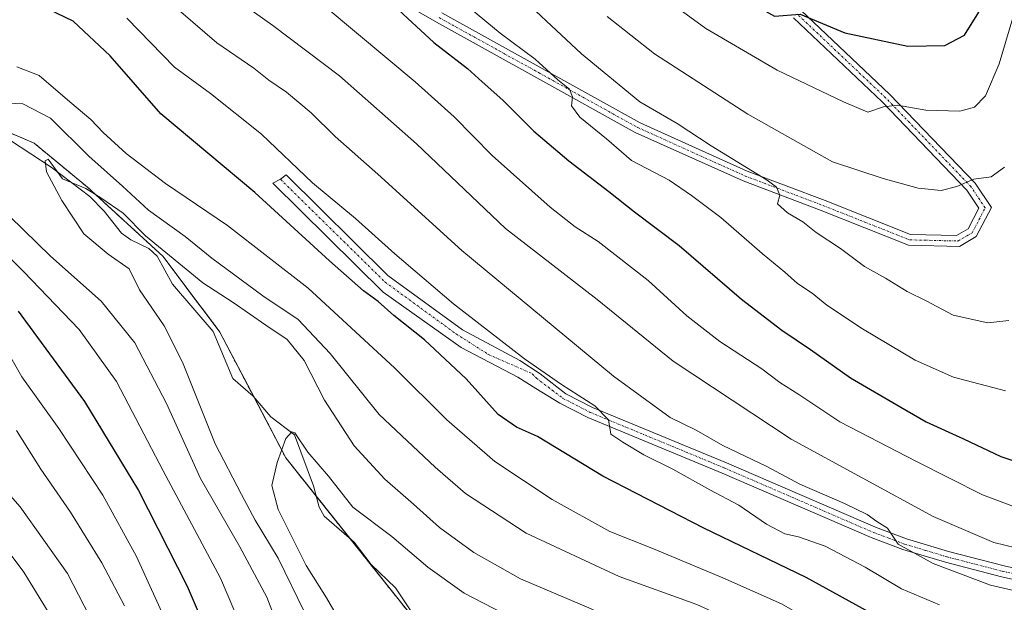
# Model space of a CAD drawing. Units: metres. Extents: x 597510 to 599779, y 4789283 to 4791628.
# Drawn here: x 599033 to 599253, y 4789463 to 4789593 of the extents above; entities that cross this region are included whole.
import ezdxf

# ---------------------------------------------------------------- set-up
doc = ezdxf.new("R2010")
doc.units = ezdxf.units.M
doc.header["$MEASUREMENT"] = 0
doc.linetypes.add('TRAZO_Y_PUNTO', pattern=[1, 0.5, -0.25, 0, -0.25])
doc.linetypes.add('TRAZOS', pattern=[0.75, 0.5, -0.25])
for name, color, linetype, lineweight in [('Arbolado forestal', 92, 'TRAZOS', 0), ('Arbolado forestal CxS', 92, 'Continuous', 0), ('Camino', 19, 'Continuous', 0), ('Camino Cxs', 19, 'Continuous', 0), ('Camino eje', 39, 'TRAZO_Y_PUNTO', 13), ('Corriente natural lineal', 142, 'Continuous', 13), ('Curva de nivel maestra', 36, 'Continuous', 30), ('Curva de nivel normal', 36, 'Continuous', 0), ('Pastizal CxS', 92, 'Continuous', 0)]:
    doc.layers.add(name, color=color, linetype=linetype, lineweight=lineweight)

# ---------------------------------------------------------------- blocks, each defined once
blk = doc.blocks.new('*U159')
at = {"layer": 'Curva de nivel normal', "color": 36, "linetype": 'Continuous', "lineweight": 0}
for points in [[(599260.42, 4789473.6, 515), (599250.62, 4789476.03, 515), (599237.03, 4789481.82, 515), (599205.25, 4789499.15, 515), (599178.81, 4789516.58, 515), (599161.81, 4789530.38, 515), (599141.25, 4789546.31, 515), (599121.36, 4789565.22, 515), (599104.09, 4789580.49, 515), (599089.16, 4789591.74, 515), (599073.32, 4789603.09, 515), (599063.01, 4789613.12, 515), (599054.75, 4789619.48, 515), (599048.27, 4789621.92, 515), (599038.87, 4789622.12, 515), (599021.84, 4789621.43, 515)], [(599024.62, 4789493.01, 515), (599032.62, 4789483.98, 515), (599043.19, 4789469.09, 515), (599049.39, 4789457.1, 515), (599052.9, 4789446.68, 515), (599053.97, 4789440.38, 515), (599053.59, 4789436.72, 515), (599051.5, 4789429.93, 515), (599046.63, 4789417.34, 515), (599041.48, 4789400.78, 515), (599034.88, 4789382.01, 515), (599031, 4789370.71, 515)]]:
    blk.add_polyline3d(points, dxfattribs=at)
blk = doc.blocks.new('*U180')
at = {"layer": 'Curva de nivel normal', "color": 36, "linetype": 'Continuous', "lineweight": 0}
blk.add_polyline3d([(599160.98, 4789460.94, 485), (599144.6, 4789467.92, 485), (599134.2, 4789473.77, 485), (599126.49, 4789479.39, 485), (599120.71, 4789484.61, 485), (599114.29, 4789490.2, 485), (599107.38, 4789497.68, 485), (599100.73, 4789507.89, 485), (599096.19, 4789516.77, 485), (599092.4, 4789521.47, 485), (599087.6, 4789524.66, 485), (599080.31, 4789529.77, 485), (599073.54, 4789534.16, 485), (599060.71, 4789544.64, 485), (599055.71, 4789549.7, 485), (599050.66, 4789553.18, 485), (599047.32, 4789555.25, 485), (599042.1, 4789557.43, 485), (599038.86, 4789561.79, 485), (599038.19, 4789561.46, 485), (599038.54, 4789558.96, 485), (599041.93, 4789552.59, 485), (599046.87, 4789545.11, 485), (599052.28, 4789540.52, 485), (599057.04, 4789537.28, 485), (599059.32, 4789532.56, 485), (599064.89, 4789524.53, 485), (599068.95, 4789516.39, 485), (599076.24, 4789498.11, 485), (599082.13, 4789486.78, 485), (599085.25, 4789481.03, 485), (599090.34, 4789472.5, 485), (599096.25, 4789460.4, 485)], dxfattribs=at)
blk = doc.blocks.new('*U183')
at = {"layer": 'Curva de nivel normal', "color": 36, "linetype": 'Continuous', "lineweight": 0}
blk.add_polyline3d([(599104.49, 4789457.96, 480), (599101.18, 4789463.66, 480), (599096.62, 4789470.85, 480), (599090.39, 4789483.38, 480), (599088.99, 4789488.79, 480), (599090.12, 4789493.91, 480), (599092.12, 4789499.29, 480), (599093.4, 4789500.81, 480), (599094.08, 4789500.55, 480), (599096.99, 4789496.27, 480), (599101.63, 4789490.87, 480), (599107.06, 4789483.95, 480), (599115.86, 4789477.39, 480), (599123.85, 4789470.5, 480), (599132.05, 4789464.64, 480), (599149.33, 4789455.74, 480)], dxfattribs=at)
blk = doc.blocks.new('*U184')
at = {"layer": 'Curva de nivel normal', "color": 36, "linetype": 'Continuous', "lineweight": 0}
for points in [[(599262.03, 4789435.28, 490), (599249.49, 4789435.05, 490), (599234.87, 4789438.82, 490), (599222.86, 4789442.04, 490), (599212.87, 4789446.97, 490), (599198.61, 4789455.61, 490), (599184.1, 4789462.11, 490), (599166.73, 4789468.37, 490), (599145.87, 4789478.08, 490), (599132.31, 4789486.96, 490), (599125.55, 4789492.86, 490), (599112.96, 4789504.66, 490), (599102.02, 4789518.3, 490), (599094.86, 4789525.92, 490), (599086.98, 4789531.21, 490), (599075.56, 4789539.69, 490), (599069.52, 4789544.5, 490), (599061.32, 4789550.42, 490), (599055.55, 4789555.78, 490), (599048.01, 4789562.51, 490), (599039.42, 4789570.99, 490), (599033.23, 4789574.22, 490), (599027.9, 4789574.46, 490)], [(599030.31, 4789548.96, 490), (599039.38, 4789540.14, 490), (599050.78, 4789530.02, 490), (599058.31, 4789520.68, 490), (599065.38, 4789507.14, 490), (599072.96, 4789490.33, 490), (599081.82, 4789475.06, 490), (599087.84, 4789463.77, 490), (599091.54, 4789454.1, 490)]]:
    blk.add_polyline3d(points, dxfattribs=at)
blk = doc.blocks.new('*U187')
at = {"layer": 'Curva de nivel normal', "color": 36, "linetype": 'Continuous', "lineweight": 0}
for points in [[(599256.55, 4789442.19, 495), (599247.57, 4789442.29, 495), (599236.22, 4789444.89, 495), (599222.27, 4789451.24, 495), (599203.03, 4789462.26, 495), (599189.92, 4789468.14, 495), (599174.4, 4789474.57, 495), (599164.6, 4789478.48, 495), (599151.75, 4789485.65, 495), (599138.91, 4789494.15, 495), (599128.1, 4789503.46, 495), (599116.41, 4789515.09, 495), (599097.1, 4789532.98, 495), (599079.06, 4789547, 495), (599065.17, 4789556.37, 495), (599056.31, 4789563.06, 495), (599051.19, 4789567.77, 495), (599048.45, 4789570.7, 495), (599043.73, 4789574.62, 495), (599036.89, 4789580.53, 495), (599031.88, 4789582.52, 495)], [(599024.65, 4789545.29, 495), (599033.45, 4789536.62, 495), (599045.81, 4789523.72, 495), (599054.16, 4789512.06, 495), (599064.66, 4789492.08, 495), (599077.5, 4789468.03, 495), (599084.1, 4789452.45, 495)]]:
    blk.add_polyline3d(points, dxfattribs=at)
blk = doc.blocks.new('*U195')
at = {"layer": 'Curva de nivel normal', "color": 36, "linetype": 'Continuous', "lineweight": 0}
for points in [[(599238.46, 4789462.03, 505), (599229.96, 4789465.64, 505), (599221.8, 4789470.5, 505), (599212.86, 4789475.18, 505), (599206.85, 4789477.32, 505), (599203.78, 4789477.96, 505), (599199.7, 4789480.12, 505), (599193.52, 4789484.39, 505), (599187.02, 4789487.78, 505), (599178.74, 4789492.41, 505), (599172.22, 4789495.64, 505), (599167.57, 4789498.48, 505), (599164.84, 4789500.3, 505), (599164.36, 4789503.5, 505), (599161.27, 4789506.64, 505), (599153.81, 4789511.41, 505), (599145.53, 4789517.1, 505), (599129.65, 4789529.42, 505), (599116.5, 4789540.64, 505), (599107.69, 4789548.53, 505), (599098.04, 4789556.56, 505), (599086.64, 4789567.44, 505), (599075.24, 4789576.54, 505), (599067.15, 4789582.43, 505), (599056.49, 4789593.41, 505)], [(599027.88, 4789521.91, 505), (599032.99, 4789513.1, 505), (599041.28, 4789501.53, 505), (599051.16, 4789486.58, 505), (599058.64, 4789472.86, 505), (599065.83, 4789457.14, 505)]]:
    blk.add_polyline3d(points, dxfattribs=at)
blk = doc.blocks.new('*U196')
at = {"layer": 'Curva de nivel normal', "color": 36, "linetype": 'Continuous', "lineweight": 0}
blk.add_polyline3d([(599131.5, 4789597.08, 530), (599140.09, 4789590, 530), (599147.93, 4789584.18, 530), (599153.01, 4789579.59, 530), (599155.6, 4789577.47, 530), (599156.26, 4789575.74, 530), (599156.03, 4789573.79, 530), (599157.93, 4789571.19, 530), (599163.9, 4789566.34, 530), (599169.45, 4789561.54, 530), (599177.92, 4789557.13, 530), (599182.88, 4789553.72, 530), (599189.47, 4789548.76, 530), (599198.72, 4789540.68, 530), (599203.84, 4789536.56, 530), (599206.64, 4789534, 530), (599209.9, 4789531.8, 530), (599213.21, 4789529.17, 530), (599221.23, 4789523.82, 530), (599232.95, 4789516.86, 530), (599241.56, 4789513.01, 530), (599253.21, 4789509.94, 530)], dxfattribs=at)
blk = doc.blocks.new('*U197')
at = {"layer": 'Curva de nivel normal', "color": 36, "linetype": 'Continuous', "lineweight": 0}
for points in [[(599265.74, 4789480.06, 520), (599248.05, 4789486.7, 520), (599233.25, 4789494.16, 520), (599216.1, 4789503.01, 520), (599206.95, 4789509.16, 520), (599202.7, 4789511.83, 520), (599198.69, 4789514.86, 520), (599189.24, 4789521.04, 520), (599181.88, 4789526.76, 520), (599173.21, 4789534.66, 520), (599162, 4789543.42, 520), (599156.9, 4789546.66, 520), (599151.25, 4789551.1, 520), (599138.28, 4789562.64, 520), (599129.78, 4789571.31, 520), (599121.01, 4789579.1, 520), (599101.09, 4789595.79, 520), (599077.81, 4789610.56, 520), (599064.92, 4789620.84, 520), (599058.74, 4789626.99, 520), (599055.9, 4789628.6, 520), (599053.52, 4789628.79, 520), (599040.12, 4789628.11, 520), (599025.79, 4789628.06, 520)], [(599018.17, 4789489.74, 520), (599033.44, 4789469.34, 520), (599041.95, 4789455.52, 520), (599044.6, 4789448.5, 520), (599045.44, 4789442.68, 520), (599045.28, 4789435.52, 520), (599043.69, 4789429.1, 520), (599040.22, 4789420.44, 520), (599036.65, 4789409.95, 520), (599034.16, 4789400.45, 520), (599025.57, 4789372.98, 520)]]:
    blk.add_polyline3d(points, dxfattribs=at)
blk = doc.blocks.new('*U211')
at = {"layer": 'Curva de nivel normal', "color": 36, "linetype": 'Continuous', "lineweight": 0}
for points in [[(599055.94, 4789461.85, 510), (599050.9, 4789471.48, 510), (599043.87, 4789482.77, 510), (599037.22, 4789492.45, 510), (599031.82, 4789501.06, 510)], [(599065.38, 4789597.63, 510), (599076.64, 4789587.88, 510), (599084.93, 4789582.18, 510), (599088.25, 4789579.5, 510), (599092.21, 4789576.83, 510), (599097.8, 4789572.17, 510), (599103.17, 4789566.9, 510), (599112.72, 4789558.49, 510), (599131.48, 4789541.35, 510), (599165.44, 4789513.25, 510), (599178.16, 4789503.98, 510), (599183.93, 4789501.17, 510), (599189.92, 4789497.74, 510), (599199.76, 4789493, 510), (599207.15, 4789489.05, 510), (599217.17, 4789484.74, 510), (599222.24, 4789482.28, 510), (599224.43, 4789480.75, 510), (599226.76, 4789479.22, 510), (599229.19, 4789475.61, 510), (599237, 4789471.28, 510), (599249.83, 4789466.5, 510), (599261.47, 4789463.81, 510)]]:
    blk.add_polyline3d(points, dxfattribs=at)
blk = doc.blocks.new('*U218')
at = {"layer": 'Curva de nivel maestra', "color": 36, "linetype": 'Continuous', "lineweight": 30}
for points in [[(599254.65, 4789449.47, 500), (599247.12, 4789450.53, 500), (599235.12, 4789454.63, 500), (599224.21, 4789459.61, 500), (599208.6, 4789468.15, 500), (599185.66, 4789479.23, 500), (599163.05, 4789490.89, 500), (599148.42, 4789499.74, 500), (599143.74, 4789501.86, 500), (599139.64, 4789504.64, 500), (599132.48, 4789512.65, 500), (599123.15, 4789521.38, 500), (599116.26, 4789526.83, 500), (599112.73, 4789529.97, 500), (599109.45, 4789532.36, 500), (599101.85, 4789539.08, 500), (599085.14, 4789554.39, 500), (599064.14, 4789571.96, 500), (599052.76, 4789584.95, 500), (599044.51, 4789592.69, 500), (599039.01, 4789595.29, 500), (599034.21, 4789596.32, 500), (599026.54, 4789595.11, 500)], [(599032.16, 4789527.78, 500), (599047.04, 4789507.58, 500), (599059.1, 4789487.65, 500), (599070.04, 4789466.23, 500), (599075.66, 4789453, 500)]]:
    blk.add_polyline3d(points, dxfattribs=at)
blk = doc.blocks.new('*U229')
at = {"layer": 'Curva de nivel maestra', "color": 36, "linetype": 'Continuous', "lineweight": 30}
blk.add_polyline3d([(599112.46, 4789599.79, 525), (599125.21, 4789587.91, 525), (599132.74, 4789582.14, 525), (599136.06, 4789579.1, 525), (599140.7, 4789575.03, 525), (599147.64, 4789568.12, 525), (599155.43, 4789561.46, 525), (599164.41, 4789554.6, 525), (599170.15, 4789550.01, 525), (599180.14, 4789542.46, 525), (599194.08, 4789530.5, 525), (599203.1, 4789523.52, 525), (599209.58, 4789519.21, 525), (599218.49, 4789512.91, 525), (599229.81, 4789506.31, 525), (599235.47, 4789503.02, 525), (599243.78, 4789499.22, 525), (599252.15, 4789495.28, 525), (599261.85, 4789492.07, 525)], dxfattribs=at)

msp = doc.modelspace()

# ---------------------------------------------------------------- linework, layer by layer
at = {"layer": 'Arbolado forestal', "color": 92, "linetype": 'TRAZOS', "lineweight": 0}
msp.add_polyline3d([(599121.97, 4789457.32, 475.11), (599121.26, 4789458.32, 474.98), (599106.5, 4789476.86, 476.82), (599098.9, 4789486.4, 477.45), (599092.1, 4789494.94, 479.71), (599084.97, 4789508.53, 480.8), (599077.3, 4789523.13, 481.74), (599064.62, 4789540.04, 484.23), (599047.7, 4789555.54, 485.36), (599035.72, 4789565.41, 485.86), (599026.96, 4789569.16, 486.26), (599015.99, 4789573.86, 489.83), (598994.15, 4789580.91, 492.53), (598991.62, 4789581.58, 492.47), (598961.09, 4789589.68, 494.19), (598959.62, 4789590.07, 494.26)], dxfattribs=at)
at = {"layer": 'Arbolado forestal CxS', "color": 92, "linetype": 'Continuous', "lineweight": 0}
msp.add_polyline3d([(599015.99, 4789573.86, 489.83), (599035.72, 4789565.41, 485.86), (599047.7, 4789555.54, 485.36), (599064.62, 4789540.04, 484.23), (599077.3, 4789523.13, 481.74), (599092.1, 4789494.94, 479.71), (599121.26, 4789458.32, 474.98), (599121.97, 4789457.32, 475.11), (599121.97, 4789457.32, 475.11), (599118.94, 4789454.68, 476.26), (599090.92, 4789430.34, 486.72), (599067.66, 4789406.02, 496.09), (599058.5, 4789396.86, 500.12), (599030.44, 4789362.29, 515.17)], dxfattribs=at)
at = {"layer": 'Camino', "color": 19, "linetype": 'Continuous', "lineweight": 0}
for points in [[(599163.59, 4789641.53, 557.65), (599163.58, 4789639.54, 557.42), (599190.25, 4789614.44, 553.69), (599207.44, 4789595.13, 550.23), (599227.27, 4789576.36, 545.61), (599246.42, 4789556.42, 539.65), (599250.04, 4789550.98, 538.7), (599246.64, 4789544.49, 538.05), (599242.88, 4789542.29, 537.72), (599231.47, 4789542.57, 536.81), (599211.97, 4789550.31, 535.75), (599194.48, 4789556.94, 533.65), (599170.32, 4789567.82, 530.97), (599148.32, 4789580.02, 528.9), (599125.82, 4789592.46, 525.86), (599105.23, 4789604.34, 524.75), (599078.29, 4789616.22, 522.15), (599061.88, 4789623.9, 519.7), (599056.02, 4789626.17, 518.64), (599050.47, 4789626.93, 518.63), (599044.66, 4789628.5, 519.82), (599032.09, 4789630.29, 520.87)], [(599127, 4789594.55, 526.75), (599149.48, 4789582.12, 529.7), (599171.4, 4789569.97, 532.08), (599195.4, 4789559.16, 534.25), (599212.84, 4789552.55, 536.1), (599231.96, 4789544.95, 537.27), (599242.25, 4789544.7, 537.9), (599244.84, 4789546.21, 538.15), (599247.26, 4789550.83, 538.69), (599244.54, 4789554.91, 539.51), (599225.58, 4789574.66, 545.09), (599205.72, 4789593.46, 549.61)], [(599259.74, 4789466.69, 511.13), (599252.34, 4789468.33, 511.44), (599239.79, 4789471.59, 510.27), (599230.22, 4789474.47, 509.4), (599223.15, 4789477.11, 508.62), (599189.77, 4789491.56, 506.47), (599159.72, 4789504, 504.36), (599153.47, 4789507.21, 503.57), (599148.03, 4789510.5, 503.28), (599144.06, 4789513.02, 502.97), (599131.36, 4789519.63, 501.91), (599113.9, 4789532.07, 500.45), (599089.18, 4789556.46, 501.45), (599090.88, 4789557.33, 502.23), (599092.2, 4789558.31, 502.97), (599114.96, 4789535.77, 501.9), (599131.63, 4789523.6, 502.45), (599144.46, 4789516.72, 504.36), (599149.01, 4789513.76, 504.6), (599154.81, 4789509.33, 504.36), (599160.77, 4789506.27, 505.1), (599190.75, 4789493.86, 507.16), (599224.09, 4789479.43, 509.9), (599231.01, 4789476.84, 510.01), (599240.47, 4789474, 511.56), (599252.93, 4789470.76, 512.15), (599260.21, 4789469.15, 512.53)]]:
    msp.add_polyline3d(points, dxfattribs=at)
at = {"layer": 'Camino Cxs', "color": 19, "linetype": 'Continuous', "lineweight": 0}
for points in [[(599207.44, 4789595.13, 550.23), (599227.27, 4789576.36, 545.61), (599246.42, 4789556.42, 539.65), (599250.04, 4789550.98, 538.7), (599246.64, 4789544.49, 538.05), (599242.88, 4789542.29, 537.72), (599231.47, 4789542.57, 536.81), (599211.97, 4789550.31, 535.75), (599194.48, 4789556.94, 533.65), (599170.32, 4789567.82, 530.97), (599148.32, 4789580.02, 528.9), (599125.82, 4789592.46, 525.86), (599105.23, 4789604.34, 524.75)], [(599127, 4789594.55, 526.75), (599149.48, 4789582.12, 529.7), (599171.4, 4789569.97, 532.08), (599195.4, 4789559.16, 534.25), (599212.84, 4789552.55, 536.1), (599231.96, 4789544.95, 537.27), (599242.25, 4789544.7, 537.9), (599244.84, 4789546.21, 538.15), (599247.26, 4789550.83, 538.69), (599244.54, 4789554.91, 539.51), (599225.58, 4789574.66, 545.09), (599205.72, 4789593.46, 549.61)], [(599259.74, 4789466.69, 511.13), (599252.34, 4789468.33, 511.44), (599239.79, 4789471.59, 510.27), (599230.22, 4789474.47, 509.4), (599223.15, 4789477.11, 508.62), (599189.77, 4789491.56, 506.47), (599159.72, 4789504, 504.36), (599153.47, 4789507.21, 503.57), (599148.03, 4789510.5, 503.28), (599144.06, 4789513.02, 502.97), (599131.36, 4789519.63, 501.91), (599113.9, 4789532.07, 500.45), (599089.18, 4789556.46, 501.45), (599090.88, 4789557.33, 502.23), (599092.2, 4789558.31, 502.97), (599114.96, 4789535.77, 501.9), (599131.63, 4789523.6, 502.45), (599144.46, 4789516.72, 504.36), (599149.01, 4789513.76, 504.6), (599154.81, 4789509.33, 504.36), (599160.77, 4789506.27, 505.1), (599190.75, 4789493.86, 507.16), (599224.09, 4789479.43, 509.9), (599231.01, 4789476.84, 510.01), (599240.47, 4789474, 511.56), (599252.93, 4789470.76, 512.15), (599260.21, 4789469.15, 512.53)]]:
    msp.add_polyline3d(points, dxfattribs=at)
at = {"layer": 'Camino eje', "color": 39, "linetype": 'TRAZO_Y_PUNTO', "lineweight": 13}
for points in [[(599126.41, 4789593.5, 526.13), (599148.9, 4789581.07, 529.27), (599170.86, 4789568.9, 531.35), (599194.94, 4789558.05, 533.81), (599212.4, 4789551.43, 535.9), (599231.72, 4789543.76, 536.99), (599242.57, 4789543.5, 537.75), (599245.74, 4789545.35, 538.09), (599248.65, 4789550.9, 538.7), (599245.48, 4789555.67, 539.57), (599226.43, 4789575.51, 545.3), (599206.58, 4789594.3, 549.85)], [(599090.88, 4789557.33, 502.23), (599114.32, 4789534.3, 501.18), (599130.19, 4789522.72, 502.03), (599137.47, 4789518.09, 502.79), (599147.26, 4789513.79, 503.87), (599148.18, 4789512.83, 503.93), (599154.14, 4789508.27, 503.86), (599160.25, 4789505.14, 504.7), (599190.26, 4789492.71, 506.74), (599223.62, 4789478.27, 509.29), (599227.08, 4789476.98, 509.41), (599230.62, 4789475.66, 509.71), (599235.4, 4789474.22, 510.61), (599240.13, 4789472.8, 510.94), (599252.64, 4789469.55, 511.83), (599259.98, 4789467.92, 511.89)]]:
    msp.add_polyline3d(points, dxfattribs=at)
at = {"layer": 'Corriente natural lineal', "color": 142, "linetype": 'Continuous', "lineweight": 13}
msp.add_polyline3d([(599030.48, 4789566.01, 485.9), (599039.54, 4789560, 485.3), (599048.24, 4789553.44, 484.53), (599051.44, 4789550.21, 484.24), (599055.27, 4789545.29, 483.9), (599057.36, 4789543.75, 483.98), (599061.41, 4789541.83, 484.12), (599063.31, 4789540.09, 484.03), (599066.69, 4789533.83, 482.72), (599075.85, 4789523.27, 481.79), (599080.23, 4789512.75, 481.23), (599084.76, 4789508.76, 480.82), (599088.75, 4789504.16, 480.14), (599094.01, 4789500.15, 480.13), (599098.31, 4789488.72, 477.75), (599099.54, 4789483.9, 477.08), (599100.67, 4789481.88, 476.97), (599107.36, 4789476.12, 476.93), (599111.17, 4789471.1, 476.46), (599116.62, 4789465.86, 475.7), (599121.26, 4789458.94, 475.01), (599127, 4789453, 474.58)], dxfattribs=at)
at = {"layer": 'Curva de nivel maestra', "color": 36, "linetype": 'Continuous', "lineweight": 30}
msp.add_polyline3d([(599024.06, 4789685.78, 550), (599039.12, 4789679.67, 550), (599073.8, 4789667.72, 550), (599097.03, 4789658.82, 550), (599115.7, 4789650.42, 550), (599131.05, 4789642.3, 550), (599140.42, 4789636, 550), (599148.56, 4789629.81, 550), (599158.94, 4789623.52, 550), (599172.99, 4789613.57, 550), (599191.45, 4789600.7, 550), (599198.11, 4789595.69, 550), (599201.46, 4789593.82, 550), (599207.24, 4789594.24, 550), (599217.27, 4789590.11, 550), (599231.32, 4789587.08, 550), (599239.65, 4789587.26, 550), (599244.03, 4789589.58, 550), (599247.23, 4789594.69, 550), (599250.69, 4789605.19, 550), (599254.68, 4789621.4, 550)], dxfattribs=at)
at = {"layer": 'Curva de nivel normal', "color": 36, "linetype": 'Continuous', "lineweight": 0}
for points in [[(599257.69, 4789603.07, 545), (599251.78, 4789583.13, 545), (599248.7, 4789576.01, 545), (599246.3, 4789573.43, 545), (599243, 4789572.54, 545), (599235.37, 4789572.79, 545), (599229, 4789573.88, 545), (599225.88, 4789573.56, 545), (599222.4, 4789572.37, 545), (599216.97, 4789574.66, 545), (599202.07, 4789581.74, 545), (599186.14, 4789591.06, 545), (599177.58, 4789597.26, 545), (599171.14, 4789601.78, 545), (599166.21, 4789606, 545), (599155.88, 4789614.31, 545), (599132.3, 4789630.44, 545), (599113.98, 4789641.68, 545), (599102.64, 4789647.42, 545), (599092.89, 4789651.54, 545), (599070.38, 4789660.2, 545), (599036.21, 4789671.44, 545), (599016.02, 4789679.59, 545)], [(599253.94, 4789525.7, 535), (599249.27, 4789525.17, 535), (599241.49, 4789526.89, 535), (599235.41, 4789530.09, 535), (599231.21, 4789532.19, 535), (599226.36, 4789535.17, 535), (599221.65, 4789537.83, 535), (599216.3, 4789541.86, 535), (599210.84, 4789545.42, 535), (599207.85, 4789547.82, 535), (599204.39, 4789549.8, 535), (599202.19, 4789551.79, 535), (599202.67, 4789553.79, 535), (599201.92, 4789555.52, 535), (599199.82, 4789557.12, 535), (599187.31, 4789564.8, 535), (599179.7, 4789569.78, 535), (599171.33, 4789574.66, 535), (599158.3, 4789585.42, 535), (599141.32, 4789601.32, 535)], [(599253.02, 4789560.06, 540), (599250.01, 4789557.85, 540), (599246.11, 4789557.34, 540), (599242.32, 4789555.73, 540), (599238.77, 4789554.82, 540), (599233.68, 4789555.3, 540), (599225.85, 4789557.5, 540), (599214.45, 4789561.25, 540), (599195.52, 4789571.91, 540), (599174.65, 4789585.39, 540), (599164, 4789593.72, 540)]]:
    msp.add_polyline3d(points, dxfattribs=at)
at = {"layer": 'Pastizal CxS', "color": 92, "linetype": 'Continuous', "lineweight": 0}
for points in [[(599121.97, 4789457.32, 475.11), (599121.26, 4789458.32, 474.98), (599106.5, 4789476.86, 476.82), (599098.9, 4789486.4, 477.45), (599092.1, 4789494.94, 479.71), (599084.97, 4789508.53, 480.8), (599077.3, 4789523.13, 481.74), (599064.62, 4789540.04, 484.23), (599047.7, 4789555.54, 485.36), (599035.72, 4789565.41, 485.86), (599026.96, 4789569.16, 486.26), (599015.99, 4789573.86, 489.83), (598994.15, 4789580.91, 492.53), (598991.62, 4789581.58, 492.47), (598961.09, 4789589.68, 494.19), (598959.62, 4789590.07, 494.26)], [(599284.33, 4789403.7, 468.31), (599244.87, 4789419.91, 474.95), (599213.82, 4789429.85, 476.67), (599209.63, 4789431.19, 477.49), (599177.22, 4789436.83, 475.27), (599142.93, 4789440.3, 473.76), (599121.97, 4789457.32, 475.11), (599121.26, 4789458.32, 474.98), (599092.1, 4789494.94, 479.71), (599077.3, 4789523.13, 481.74), (599064.62, 4789540.04, 484.23), (599047.7, 4789555.54, 485.36), (599035.72, 4789565.41, 485.86), (599015.99, 4789573.86, 489.83)]]:
    msp.add_polyline3d(points, dxfattribs=at)

# ---------------------------------------------------------------- block references
at = {"layer": 'Curva de nivel maestra', "color": 36, "linetype": 'Continuous', "lineweight": 30}
for name in ['*U218', '*U229']:
    msp.add_blockref(name, (0, 0), dxfattribs=at)
at = {"layer": 'Curva de nivel normal', "color": 36, "linetype": 'Continuous', "lineweight": 0}
for name in ['*U180', '*U183', '*U184', '*U187', '*U195', '*U211', '*U159', '*U197', '*U196']:
    msp.add_blockref(name, (0, 0), dxfattribs=at)

doc.saveas('drawing.dxf')
